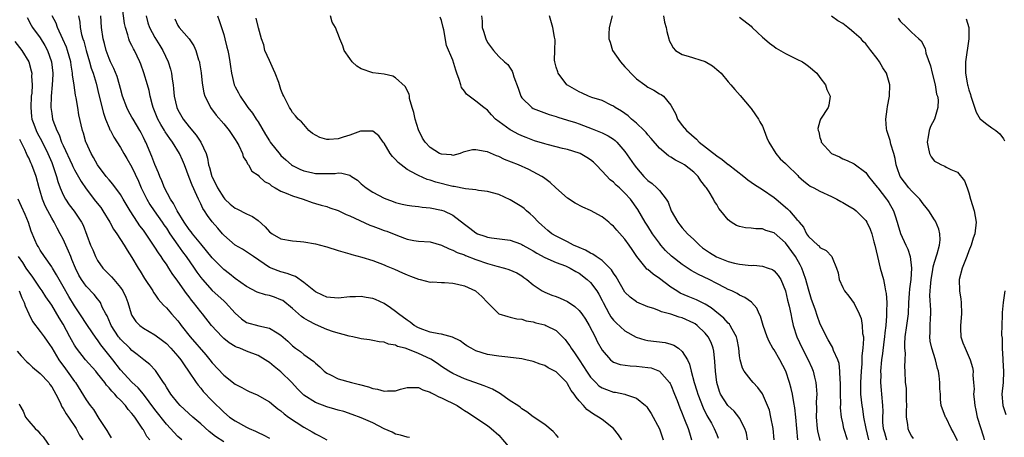
# Model space of a CAD drawing. Units: inches. Extents: x 2598000 to 2601000, y 1509000 to 1512000.
# Drawn here: x 2598429 to 2598601, y 1509415 to 1509488 of the extents above; entities that cross this region are included whole.
import ezdxf

# ---------------------------------------------------------------- set-up
doc = ezdxf.new("R2010")
doc.units = ezdxf.units.IN
doc.header["$MEASUREMENT"] = 0
doc.layers.add('LD25981509_2ft', color=61, linetype='Continuous')

msp = doc.modelspace()

# ---------------------------------------------------------------- linework, layer by layer
at = {"layer": 'LD25981509_2ft'}
for points, elevation in [([(2598534.48, 1509415), (2598533.89, 1509415.89), (2598533, 1509417.01), (2598531, 1509418.56), (2598530.39, 1509419), (2598529.48, 1509419.48), (2598528.34, 1509420.34), (2598527.78, 1509421), (2598527, 1509421.84), (2598526.46, 1509422.46), (2598526.16, 1509423), (2598525.64, 1509423.64), (2598525, 1509424.81), (2598524.83, 1509425), (2598523, 1509426.87), (2598522.78, 1509427), (2598521.58, 1509427.58), (2598521, 1509427.97), (2598520.21, 1509428.21), (2598519, 1509428.68), (2598517.68, 1509429), (2598517, 1509429.13), (2598514.56, 1509429.44), (2598513, 1509429.6), (2598511, 1509429.89), (2598509, 1509430.54), (2598508.15, 1509431), (2598507.44, 1509431.44), (2598507, 1509431.72), (2598506.27, 1509432.27), (2598504.94, 1509432.94), (2598503, 1509433.47), (2598502.51, 1509433.49), (2598501, 1509433.83), (2598499.75, 1509434.25), (2598499, 1509434.54), (2598498.2, 1509435), (2598497.53, 1509435.53), (2598497, 1509435.88), (2598495.49, 1509437), (2598495, 1509437.43), (2598494.08, 1509438.08), (2598493, 1509438.79), (2598491.49, 1509439.49), (2598491, 1509439.69), (2598489.88, 1509439.88), (2598489, 1509440.06), (2598487.98, 1509439.98), (2598487, 1509439.95), (2598485, 1509439.72), (2598483, 1509439.93), (2598482.25, 1509440.25), (2598481, 1509440.85), (2598479, 1509442.5), (2598477.51, 1509443.51), (2598477, 1509443.68), (2598476.07, 1509444.07), (2598475, 1509444.32), (2598474.5, 1509444.5), (2598473, 1509445.11), (2598470.21, 1509447), (2598469.51, 1509447.51), (2598469, 1509447.85), (2598468.29, 1509448.29), (2598467, 1509449), (2598465, 1509450.74), (2598464.77, 1509451), (2598463.97, 1509451.97), (2598463, 1509453.08), (2598462.18, 1509454.18), (2598461.64, 1509455), (2598461.38, 1509455.38), (2598461, 1509456.22), (2598460.61, 1509457), (2598460.34, 1509457.66), (2598459.48, 1509459.48), (2598459, 1509460.81), (2598458.14, 1509463), (2598457.82, 1509463.82), (2598457.29, 1509465), (2598456.08, 1509467), (2598455.61, 1509467.61), (2598454.79, 1509468.79), (2598454.68, 1509469), (2598454.03, 1509470.03), (2598453.51, 1509471), (2598452.69, 1509473), (2598452.57, 1509473.43), (2598452.19, 1509475), (2598452.01, 1509476.01), (2598451.73, 1509477), (2598451.1, 1509479.1), (2598450.57, 1509480.57), (2598450.4, 1509481), (2598449.44, 1509483), (2598449.27, 1509483.27), (2598449, 1509483.85), (2598448.6, 1509484.6), (2598448.45, 1509485), (2598448.28, 1509485.72), (2598447.86, 1509487), (2598447.7, 1509487.7), (2598447.26, 1509491.26)], 8212), ([(2598430.73, 1509488.73), (2598431.4, 1509487.4), (2598431.63, 1509487), (2598433, 1509485.17), (2598433.83, 1509483.83), (2598434.26, 1509483), (2598434.96, 1509481), (2598435.18, 1509479), (2598435.19, 1509478.81), (2598435.09, 1509477), (2598434.9, 1509475), (2598434.85, 1509473), (2598435, 1509471.95), (2598435.15, 1509471), (2598435.21, 1509470.79), (2598435.88, 1509469), (2598436.28, 1509468.28), (2598436.74, 1509467), (2598437, 1509466.41), (2598438.59, 1509463), (2598438.71, 1509462.71), (2598439, 1509462.14), (2598440.12, 1509460.12), (2598441, 1509458.8), (2598442.66, 1509456.66), (2598443.56, 1509455.56), (2598443.95, 1509455), (2598445.17, 1509453), (2598445.79, 1509451.79), (2598446.35, 1509451), (2598447, 1509449.97), (2598447.66, 1509449), (2598448.14, 1509448.14), (2598449, 1509446.85), (2598450.08, 1509445), (2598450.46, 1509444.46), (2598451.2, 1509443.2), (2598452.62, 1509441), (2598452.76, 1509440.76), (2598453, 1509440.44), (2598453.59, 1509439.59), (2598454.52, 1509438.52), (2598455, 1509438.07), (2598455.89, 1509437), (2598457, 1509435.76), (2598457.34, 1509435.33), (2598457.56, 1509435), (2598459.15, 1509433), (2598461.88, 1509429.88), (2598462.6, 1509429), (2598463, 1509428.45), (2598465, 1509426.28), (2598467, 1509424.73), (2598468.16, 1509424.16), (2598469, 1509423.66), (2598469.47, 1509423.47), (2598470.86, 1509422.86), (2598473, 1509421.65), (2598473.76, 1509421), (2598474.44, 1509420.44), (2598475, 1509420.08), (2598475.56, 1509419.56), (2598476.33, 1509419), (2598479, 1509417.24), (2598480.43, 1509416.43), (2598481, 1509416.04), (2598481.72, 1509415.72), (2598483, 1509414.99)], 8204), ([(2598497.44, 1509415.44), (2598497, 1509415.46), (2598495.85, 1509415.85), (2598495, 1509416.03), (2598494.38, 1509416.38), (2598493, 1509416.96), (2598491, 1509418), (2598489, 1509418.88), (2598487.44, 1509419.44), (2598485.94, 1509419.94), (2598485, 1509420.19), (2598484.38, 1509420.38), (2598483, 1509420.76), (2598481, 1509421.53), (2598479, 1509422.82), (2598478.9, 1509422.9), (2598477.9, 1509423.9), (2598476.88, 1509425), (2598475, 1509426.89), (2598473.81, 1509427.81), (2598473, 1509428.51), (2598472.68, 1509428.68), (2598472.23, 1509429), (2598471, 1509429.73), (2598469, 1509430.51), (2598467.84, 1509431), (2598467.22, 1509431.22), (2598467, 1509431.33), (2598465.95, 1509431.95), (2598465, 1509432.73), (2598464.71, 1509433), (2598462.86, 1509435), (2598461.29, 1509437), (2598461, 1509437.34), (2598459.76, 1509439), (2598459.4, 1509439.4), (2598459, 1509439.95), (2598458.53, 1509440.53), (2598457, 1509442.73), (2598456.04, 1509444.04), (2598455.46, 1509445), (2598455, 1509445.68), (2598454.43, 1509446.43), (2598454.1, 1509447), (2598453.63, 1509447.63), (2598453, 1509448.66), (2598452.32, 1509449.68), (2598451, 1509451.6), (2598450.39, 1509452.39), (2598449.99, 1509453), (2598448.67, 1509455), (2598447.48, 1509457), (2598447, 1509457.84), (2598445.66, 1509459.66), (2598445, 1509460.4), (2598444.52, 1509461), (2598443, 1509463), (2598442.3, 1509464.3), (2598441.88, 1509465), (2598441, 1509466.9), (2598440.96, 1509467), (2598440.53, 1509468.53), (2598440.35, 1509469), (2598439.76, 1509471.76), (2598439.58, 1509473), (2598439.3, 1509474.7), (2598439.18, 1509475.18), (2598438.9, 1509476.9), (2598438.9, 1509477), (2598438.65, 1509478.65), (2598438.64, 1509479), (2598438.39, 1509480.39), (2598438.32, 1509481), (2598437.75, 1509483), (2598437.56, 1509483.56), (2598436.97, 1509484.97), (2598436.03, 1509487), (2598435.77, 1509487.77), (2598435.11, 1509489)], 8206), ([(2598439.68, 1509489), (2598439.9, 1509487.9), (2598439.98, 1509487), (2598440.22, 1509485.78), (2598440.43, 1509485), (2598440.58, 1509484.58), (2598441.01, 1509483), (2598441.61, 1509481), (2598441.89, 1509479.89), (2598442.22, 1509479), (2598442.75, 1509477.25), (2598443.25, 1509475.25), (2598444.03, 1509472.03), (2598444.39, 1509471), (2598445, 1509469.48), (2598445.15, 1509469.15), (2598445.24, 1509469), (2598445.82, 1509467.82), (2598447, 1509466.03), (2598447.58, 1509465), (2598448.12, 1509464.12), (2598449, 1509462.62), (2598450.15, 1509460.15), (2598450.63, 1509459), (2598451.61, 1509457), (2598452.12, 1509456.12), (2598452.86, 1509455), (2598454.28, 1509453), (2598454.56, 1509452.56), (2598455, 1509451.95), (2598455.62, 1509451), (2598457, 1509449.02), (2598457.84, 1509447.84), (2598458.48, 1509447), (2598459.86, 1509445), (2598460.31, 1509444.31), (2598461, 1509443.36), (2598461.28, 1509443), (2598463, 1509441.11), (2598465, 1509439.28), (2598465.16, 1509439.16), (2598465.32, 1509439), (2598467, 1509437.12), (2598468.12, 1509436.12), (2598469, 1509435.5), (2598471.11, 1509434.89), (2598473, 1509434.53), (2598474.33, 1509433.67), (2598475, 1509433.28), (2598476.22, 1509432.22), (2598477, 1509431.42), (2598477.54, 1509431), (2598478.42, 1509430.42), (2598479, 1509429.91), (2598480.71, 1509428.71), (2598481, 1509428.38), (2598481.77, 1509427.77), (2598482.53, 1509427), (2598483, 1509426.65), (2598483.65, 1509426.35), (2598485, 1509425.66), (2598487.32, 1509425), (2598488.69, 1509424.69), (2598490.26, 1509424.26), (2598491, 1509424), (2598491.84, 1509423.84), (2598493, 1509423.52), (2598493.57, 1509423.57), (2598495, 1509423.58), (2598495.84, 1509423.84), (2598497, 1509424.13), (2598498.13, 1509424.13), (2598499, 1509424.17), (2598499.76, 1509423.76), (2598501, 1509423.35), (2598501.21, 1509423.21), (2598501.66, 1509423), (2598502.51, 1509422.51), (2598503, 1509422.34), (2598505.73, 1509421), (2598506.51, 1509420.51), (2598507, 1509420.16), (2598507.72, 1509419.72), (2598509, 1509418.83), (2598511, 1509417.53), (2598511.67, 1509417), (2598513, 1509415.82), (2598515, 1509413.48)], 8208), ([(2598523.42, 1509415.42), (2598523, 1509415.91), (2598522.45, 1509416.45), (2598521, 1509417.67), (2598519, 1509419.02), (2598517.9, 1509419.9), (2598517, 1509420.42), (2598516.71, 1509420.71), (2598516.3, 1509421), (2598515, 1509421.85), (2598513.14, 1509423.14), (2598513, 1509423.2), (2598511.88, 1509423.88), (2598511, 1509424.22), (2598510.46, 1509424.46), (2598507, 1509425.67), (2598505.74, 1509426.26), (2598505, 1509426.58), (2598504.29, 1509427), (2598503, 1509427.84), (2598502.32, 1509428.32), (2598501.11, 1509429.11), (2598499, 1509430.1), (2598497.13, 1509430.87), (2598496.68, 1509431), (2598495.33, 1509431.33), (2598495, 1509431.55), (2598493.73, 1509431.73), (2598493, 1509432.07), (2598492.12, 1509432.12), (2598491, 1509432.36), (2598490.45, 1509432.45), (2598489, 1509432.63), (2598488.73, 1509432.73), (2598487.52, 1509433), (2598486.89, 1509433.11), (2598484.13, 1509433.87), (2598483, 1509434.26), (2598481, 1509435.12), (2598479.78, 1509435.78), (2598479, 1509436.24), (2598478.55, 1509436.55), (2598477, 1509437.93), (2598475.31, 1509439.31), (2598475, 1509439.48), (2598473.89, 1509439.89), (2598473, 1509440.2), (2598472.3, 1509440.3), (2598470.82, 1509440.82), (2598469, 1509441.79), (2598467, 1509443.15), (2598465.99, 1509443.99), (2598465, 1509444.75), (2598463, 1509446.81), (2598462.02, 1509448.02), (2598461, 1509449.23), (2598459.57, 1509451), (2598459.33, 1509451.33), (2598459, 1509451.73), (2598458.13, 1509453), (2598456.88, 1509455), (2598456.26, 1509456.26), (2598455.73, 1509457), (2598454.7, 1509459), (2598454.24, 1509460.24), (2598453.87, 1509461), (2598453.63, 1509461.63), (2598453, 1509463.06), (2598452.48, 1509464.48), (2598451.4, 1509467), (2598451.25, 1509467.25), (2598451, 1509467.81), (2598450.6, 1509468.6), (2598450.39, 1509469), (2598449.19, 1509471), (2598449, 1509471.36), (2598448.4, 1509472.4), (2598448.09, 1509473), (2598447.38, 1509475), (2598447, 1509476.36), (2598446.85, 1509477), (2598446.41, 1509478.41), (2598445.85, 1509479.85), (2598445.26, 1509481), (2598445, 1509481.58), (2598444.48, 1509483), (2598444.19, 1509484.19), (2598443.97, 1509485), (2598443.67, 1509487), (2598443.55, 1509489)], 8210), ([(2598451.46, 1509489), (2598451.8, 1509487.8), (2598452.07, 1509487), (2598453, 1509485.26), (2598453.85, 1509483.85), (2598454.41, 1509483), (2598455.34, 1509481), (2598455.74, 1509479.74), (2598455.9, 1509479), (2598456.02, 1509477.98), (2598456.19, 1509477), (2598456.27, 1509476.27), (2598456.38, 1509475), (2598456.81, 1509473), (2598457, 1509472.61), (2598457.92, 1509471), (2598459, 1509469.65), (2598460.2, 1509468.2), (2598461.04, 1509467), (2598461.95, 1509465), (2598462.19, 1509464.19), (2598462.38, 1509463), (2598462.54, 1509462.54), (2598462.93, 1509461), (2598463, 1509460.85), (2598463.64, 1509459.64), (2598463.9, 1509459), (2598465, 1509457.25), (2598465.22, 1509457), (2598466.14, 1509456.14), (2598467, 1509455.46), (2598467.32, 1509455.32), (2598469, 1509454.45), (2598470.02, 1509454.02), (2598471, 1509453.29), (2598472.22, 1509452.22), (2598473, 1509451.34), (2598473.46, 1509451), (2598475, 1509450.09), (2598477, 1509449.73), (2598478.38, 1509449.62), (2598479, 1509449.58), (2598481, 1509449.23), (2598482.76, 1509448.76), (2598483, 1509448.68), (2598485, 1509448.08), (2598485.81, 1509447.81), (2598487, 1509447.5), (2598487.37, 1509447.37), (2598489.12, 1509446.88), (2598491, 1509446.29), (2598493, 1509445.56), (2598493.37, 1509445.37), (2598494.8, 1509444.8), (2598496.18, 1509444.18), (2598497, 1509443.79), (2598497.6, 1509443.6), (2598499, 1509443.06), (2598499.29, 1509443), (2598501, 1509442.56), (2598501.42, 1509442.58), (2598503, 1509442.48), (2598503.5, 1509442.5), (2598505, 1509442.36), (2598505.81, 1509442.19), (2598507, 1509441.87), (2598508.92, 1509441), (2598509, 1509440.95), (2598510.01, 1509440.01), (2598511, 1509438.96), (2598513, 1509437.03), (2598514.55, 1509436.55), (2598515, 1509436.45), (2598516.14, 1509436.14), (2598517, 1509436.08), (2598517.78, 1509435.78), (2598519, 1509435.61), (2598519.45, 1509435.45), (2598521, 1509435.08), (2598521.19, 1509435), (2598523, 1509434.08), (2598524.1, 1509433), (2598524.54, 1509432.54), (2598525, 1509431.97), (2598525.4, 1509431.4), (2598525.61, 1509431), (2598526.21, 1509430.21), (2598526.98, 1509429), (2598527.79, 1509427.79), (2598528.28, 1509427), (2598529, 1509425.98), (2598529.92, 1509425), (2598530.46, 1509424.46), (2598531, 1509424.12), (2598531.78, 1509423.78), (2598533, 1509423.35), (2598533.32, 1509423.32), (2598534.97, 1509422.97), (2598535.08, 1509422.92), (2598537, 1509422.31), (2598538.59, 1509421), (2598538.79, 1509420.79), (2598539, 1509420.51), (2598539.59, 1509419.59), (2598541, 1509416.94), (2598541.65, 1509415)], 8214), ([(2598456.48, 1509488.48), (2598457, 1509487.36), (2598457.24, 1509487), (2598458.99, 1509484.99), (2598459.81, 1509483.81), (2598460.14, 1509483), (2598460.63, 1509481.37), (2598460.77, 1509481), (2598460.81, 1509480.81), (2598461.08, 1509479.08), (2598461.26, 1509477.26), (2598461.56, 1509475.56), (2598461.74, 1509475), (2598462.47, 1509473.53), (2598462.71, 1509473), (2598463.67, 1509471.67), (2598465, 1509470.18), (2598465.96, 1509469), (2598467, 1509467.43), (2598467.27, 1509467), (2598467.62, 1509466.38), (2598468.29, 1509465), (2598468.43, 1509464.43), (2598469, 1509463.57), (2598469.18, 1509463.18), (2598469.35, 1509463), (2598469.93, 1509461.93), (2598471, 1509461.22), (2598471.2, 1509461), (2598472.11, 1509460.11), (2598473, 1509459.68), (2598473.35, 1509459.35), (2598474.01, 1509459), (2598475, 1509458.42), (2598475.93, 1509458.07), (2598477, 1509457.58), (2598478.88, 1509457), (2598480.43, 1509456.43), (2598481, 1509456.28), (2598481.99, 1509455.99), (2598483, 1509455.72), (2598483.54, 1509455.54), (2598485, 1509455.02), (2598486.34, 1509454.34), (2598487, 1509454.09), (2598490.51, 1509452.51), (2598491, 1509452.34), (2598491.96, 1509451.96), (2598493, 1509451.58), (2598493.44, 1509451.44), (2598495.33, 1509450.67), (2598497, 1509450.07), (2598498.17, 1509449.83), (2598499, 1509449.71), (2598501, 1509449.57), (2598503, 1509449.02), (2598504.33, 1509448.33), (2598505, 1509448.12), (2598505.72, 1509447.72), (2598507, 1509447.28), (2598507.19, 1509447.19), (2598509, 1509446.51), (2598511, 1509445.81), (2598512.66, 1509445.34), (2598513.99, 1509445), (2598514.76, 1509444.76), (2598516.14, 1509444.14), (2598517, 1509443.63), (2598517.37, 1509443.37), (2598517.89, 1509443), (2598519, 1509442.08), (2598520.58, 1509441), (2598521, 1509440.77), (2598522.27, 1509440.27), (2598523, 1509440.02), (2598523.72, 1509439.72), (2598525, 1509439.14), (2598526.28, 1509438.28), (2598527, 1509437.62), (2598527.5, 1509437), (2598528.1, 1509436.1), (2598528.76, 1509435), (2598529.78, 1509433), (2598530.17, 1509432.17), (2598531, 1509430.65), (2598532.46, 1509429), (2598532.76, 1509428.76), (2598533, 1509428.58), (2598534.16, 1509428.16), (2598535.91, 1509427.91), (2598537, 1509427.9), (2598539, 1509427.67), (2598539.56, 1509427.56), (2598541, 1509427.03), (2598542.78, 1509425), (2598542.87, 1509424.87), (2598543, 1509424.61), (2598543.66, 1509423), (2598544.1, 1509421.9), (2598544.59, 1509420.59), (2598545, 1509419.63), (2598545.16, 1509419.16), (2598545.41, 1509418.59), (2598546.02, 1509417), (2598546.23, 1509416.23), (2598546.62, 1509415)], 8216), ([(2598463.93, 1509489), (2598464.22, 1509488.22), (2598464.63, 1509487), (2598465, 1509485.78), (2598465.22, 1509485), (2598465.57, 1509483.57), (2598465.73, 1509483), (2598465.91, 1509482.09), (2598466.08, 1509481), (2598466.17, 1509480.17), (2598466.36, 1509479), (2598466.84, 1509477), (2598467, 1509476.64), (2598467.59, 1509475.59), (2598467.86, 1509475), (2598469, 1509473.36), (2598469.24, 1509473), (2598470.02, 1509472.02), (2598470.66, 1509471), (2598471, 1509470.5), (2598472.29, 1509468.29), (2598473, 1509467.18), (2598473.13, 1509467), (2598474.83, 1509464.83), (2598475, 1509464.65), (2598475.87, 1509463.87), (2598476.86, 1509463), (2598477, 1509462.9), (2598478.28, 1509462.28), (2598479, 1509461.98), (2598480.33, 1509461.67), (2598481, 1509461.53), (2598482.52, 1509461.48), (2598484.47, 1509461.53), (2598485, 1509461.6), (2598485.59, 1509461.59), (2598487, 1509461.19), (2598487.32, 1509461), (2598488.34, 1509460.34), (2598489, 1509459.71), (2598489.83, 1509459), (2598491, 1509458.26), (2598493, 1509457.21), (2598493.46, 1509457), (2598494.59, 1509456.59), (2598495, 1509456.46), (2598496.15, 1509456.15), (2598497, 1509455.99), (2598497.84, 1509455.84), (2598499, 1509455.72), (2598499.63, 1509455.63), (2598501, 1509455.5), (2598503, 1509455.13), (2598503.38, 1509455), (2598505, 1509454.26), (2598507, 1509452.64), (2598507.95, 1509451.95), (2598509, 1509451.13), (2598509.28, 1509451), (2598510.58, 1509450.58), (2598511, 1509450.41), (2598511.74, 1509450.26), (2598514.04, 1509449.96), (2598515, 1509449.86), (2598516.78, 1509449.22), (2598517, 1509449.14), (2598517.21, 1509449), (2598518.34, 1509448.34), (2598519, 1509448), (2598519.62, 1509447.62), (2598521, 1509446.87), (2598523, 1509445.98), (2598524.64, 1509445.36), (2598525, 1509445.21), (2598525.45, 1509445), (2598526.41, 1509444.41), (2598527, 1509444.09), (2598528.42, 1509443), (2598529, 1509442.46), (2598530.07, 1509441), (2598530.44, 1509440.44), (2598531, 1509439.35), (2598531.17, 1509439), (2598532.23, 1509437), (2598532.51, 1509436.51), (2598533, 1509435.9), (2598533.44, 1509435.44), (2598535, 1509434.04), (2598536.95, 1509432.95), (2598538.47, 1509432.47), (2598539, 1509432.38), (2598542.01, 1509432.01), (2598543, 1509431.74), (2598543.55, 1509431.55), (2598544.36, 1509431), (2598545, 1509430.46), (2598545.9, 1509429), (2598546.25, 1509428.25), (2598546.52, 1509427), (2598547.05, 1509425), (2598547.56, 1509423.56), (2598547.7, 1509423), (2598548.61, 1509420.61), (2598549.28, 1509419.28), (2598550.08, 1509417.92), (2598550.58, 1509417), (2598551, 1509415.93), (2598551.28, 1509415.28)], 8218), ([(2598556.39, 1509415), (2598556.17, 1509416.17), (2598555.93, 1509417), (2598555, 1509418.8), (2598554.88, 1509419), (2598554.02, 1509420.02), (2598552.96, 1509421), (2598551.69, 1509423), (2598551.48, 1509423.48), (2598551.03, 1509425), (2598550.78, 1509427), (2598550.69, 1509428.69), (2598550.49, 1509430.49), (2598550.37, 1509431), (2598550.01, 1509432.01), (2598549.5, 1509433), (2598549, 1509433.63), (2598547.59, 1509435), (2598547.24, 1509435.24), (2598547, 1509435.39), (2598545, 1509436.3), (2598544.44, 1509436.44), (2598543, 1509436.96), (2598541.35, 1509437.35), (2598541, 1509437.55), (2598540.05, 1509437.95), (2598539, 1509438.25), (2598537.05, 1509439.05), (2598537, 1509439.09), (2598535.91, 1509439.91), (2598535, 1509440.79), (2598533.47, 1509443.47), (2598533, 1509444.12), (2598532.67, 1509444.67), (2598532.36, 1509445), (2598531, 1509446.3), (2598529.96, 1509447), (2598529.42, 1509447.42), (2598529, 1509447.57), (2598528.12, 1509448.12), (2598527, 1509448.57), (2598526.04, 1509449), (2598525, 1509449.56), (2598523, 1509450.56), (2598522.25, 1509451), (2598521.57, 1509451.57), (2598521, 1509452.01), (2598520.49, 1509452.49), (2598519.92, 1509453), (2598519, 1509453.97), (2598518.48, 1509454.48), (2598517.85, 1509455), (2598517.4, 1509455.4), (2598517, 1509455.67), (2598515, 1509456.92), (2598513, 1509457.83), (2598511, 1509458.38), (2598509.47, 1509458.53), (2598509, 1509458.63), (2598507.18, 1509458.82), (2598505.23, 1509459.23), (2598505, 1509459.25), (2598501.99, 1509459.99), (2598501, 1509460.36), (2598500.48, 1509460.48), (2598499, 1509461.14), (2598498.65, 1509461.35), (2598497, 1509462.21), (2598495.96, 1509463), (2598495.44, 1509463.44), (2598495, 1509463.95), (2598494.46, 1509464.46), (2598494.07, 1509465), (2598493, 1509466.77), (2598492.8, 1509467), (2598492.07, 1509468.07), (2598491, 1509468.89), (2598490.91, 1509468.91), (2598489, 1509468.9), (2598488.87, 1509468.87), (2598487, 1509468.18), (2598485.83, 1509467.83), (2598485, 1509467.56), (2598483.43, 1509467.43), (2598483, 1509467.44), (2598481.76, 1509467.76), (2598480.5, 1509468.5), (2598479.86, 1509469), (2598479, 1509470.05), (2598478.55, 1509470.55), (2598477.97, 1509471), (2598477.55, 1509471.55), (2598477, 1509472.13), (2598476.7, 1509472.7), (2598476.49, 1509473), (2598475.5, 1509475), (2598475.31, 1509475.31), (2598475, 1509476.16), (2598474.76, 1509477), (2598474.63, 1509477.37), (2598474.01, 1509479), (2598473.67, 1509479.67), (2598473, 1509481.2), (2598472.19, 1509483), (2598471.99, 1509483.99), (2598471.58, 1509485), (2598471.05, 1509486.95), (2598471.04, 1509487.04), (2598471, 1509487.14), (2598470.64, 1509488.64)], 8220), ([(2598561.03, 1509415.03), (2598560.83, 1509417), (2598560.47, 1509419), (2598560.18, 1509420.18), (2598559.88, 1509421), (2598559, 1509423.02), (2598558.18, 1509424.18), (2598557.34, 1509425), (2598557, 1509425.41), (2598555.81, 1509427), (2598555.51, 1509427.51), (2598555.1, 1509429), (2598555, 1509429.65), (2598554.86, 1509431), (2598554.55, 1509432.55), (2598554.43, 1509433), (2598553.69, 1509434.31), (2598553.36, 1509435), (2598553.21, 1509435.21), (2598553, 1509435.38), (2598552.24, 1509436.24), (2598550.04, 1509438.04), (2598549, 1509438.67), (2598547.46, 1509439.46), (2598546.04, 1509440.04), (2598544.64, 1509440.64), (2598544.03, 1509441), (2598543, 1509441.67), (2598541, 1509443.17), (2598539.92, 1509443.92), (2598539, 1509444.72), (2598538.83, 1509444.83), (2598538.68, 1509445), (2598537.04, 1509447.04), (2598536.24, 1509448.24), (2598535.75, 1509449), (2598535, 1509450.05), (2598533.59, 1509451.59), (2598533, 1509452.32), (2598532.61, 1509452.61), (2598532.18, 1509453), (2598531, 1509453.94), (2598529, 1509455.05), (2598527.64, 1509455.64), (2598526.34, 1509456.34), (2598525, 1509457.22), (2598522.93, 1509459), (2598521.95, 1509459.95), (2598520.8, 1509460.8), (2598520.47, 1509461), (2598518.21, 1509462.21), (2598516.44, 1509463), (2598513.97, 1509463.97), (2598513, 1509464.45), (2598512.57, 1509464.57), (2598511, 1509465.26), (2598510.63, 1509465.37), (2598509, 1509465.64), (2598508.38, 1509465.62), (2598506.79, 1509465.21), (2598506.23, 1509465), (2598505, 1509464.66), (2598504.74, 1509464.74), (2598503, 1509464.85), (2598502.66, 1509465), (2598501, 1509466.07), (2598500.14, 1509467), (2598499.67, 1509467.67), (2598499, 1509469.12), (2598498.39, 1509471), (2598498.15, 1509472.15), (2598497.87, 1509473), (2598497.43, 1509474.57), (2598497.4, 1509475), (2598497.35, 1509475.35), (2598496.68, 1509476.68), (2598495, 1509478.21), (2598494.48, 1509478.48), (2598493, 1509478.83), (2598491, 1509479.06), (2598489, 1509479.77), (2598488.25, 1509480.25), (2598487.44, 1509481), (2598487, 1509481.58), (2598486, 1509483), (2598485.76, 1509483.76), (2598485.25, 1509485), (2598485.19, 1509485.19), (2598484.5, 1509487), (2598483.92, 1509487.91), (2598483.64, 1509489)], 8222), ([(2598565.15, 1509415), (2598564.79, 1509419), (2598564.62, 1509420.62), (2598564.44, 1509421.56), (2598564.21, 1509423), (2598563.99, 1509423.99), (2598563.72, 1509425), (2598563.06, 1509427), (2598562.01, 1509429), (2598561, 1509430.7), (2598560.81, 1509431), (2598560.16, 1509432.16), (2598559.79, 1509433), (2598559.12, 1509435), (2598558.63, 1509436.63), (2598558.43, 1509437), (2598557.98, 1509437.98), (2598557.04, 1509439.04), (2598555.88, 1509439.88), (2598555, 1509440.26), (2598554.56, 1509440.56), (2598553.63, 1509441), (2598553, 1509441.27), (2598552.45, 1509441.55), (2598551, 1509442.33), (2598549.68, 1509443), (2598547.85, 1509443.85), (2598546.57, 1509444.57), (2598545, 1509445.61), (2598543.09, 1509447.09), (2598542.07, 1509448.07), (2598541.26, 1509449), (2598541, 1509449.32), (2598539.82, 1509451), (2598539, 1509452.29), (2598538.55, 1509453), (2598537.24, 1509455.24), (2598535.96, 1509457), (2598535, 1509458.08), (2598534.02, 1509459), (2598533.48, 1509459.48), (2598533, 1509459.97), (2598532.4, 1509460.4), (2598531, 1509461.93), (2598529.98, 1509463), (2598529.48, 1509463.48), (2598529, 1509463.89), (2598528.32, 1509464.32), (2598527.18, 1509465), (2598527, 1509465.08), (2598525, 1509465.69), (2598524.11, 1509465.89), (2598523, 1509466.18), (2598521.44, 1509466.56), (2598521, 1509466.67), (2598519.22, 1509467.22), (2598517.76, 1509467.76), (2598517, 1509468.09), (2598516.37, 1509468.37), (2598515.18, 1509469), (2598515, 1509469.1), (2598512.42, 1509471), (2598511.72, 1509471.72), (2598511, 1509472.54), (2598510.37, 1509473), (2598509, 1509474.13), (2598507.36, 1509475.36), (2598507, 1509475.89), (2598506.49, 1509476.49), (2598506.35, 1509477), (2598506.07, 1509477.93), (2598505.65, 1509479), (2598505.52, 1509479.52), (2598505, 1509481.28), (2598503.87, 1509483.87), (2598503.4, 1509486.6), (2598503.29, 1509487), (2598503, 1509488.19), (2598502.77, 1509488.77)], 8224), ([(2598510, 1509489), (2598510.08, 1509488.08), (2598510.08, 1509487), (2598510.33, 1509486.33), (2598510.72, 1509485), (2598511, 1509484.38), (2598512.07, 1509483), (2598513, 1509481.92), (2598514, 1509481), (2598514.55, 1509480.55), (2598515, 1509479.9), (2598515.34, 1509479.34), (2598515.45, 1509479), (2598515.6, 1509478.4), (2598516.38, 1509476.38), (2598516.82, 1509475), (2598517, 1509474.71), (2598518.73, 1509473), (2598519, 1509472.84), (2598521.8, 1509471.8), (2598523, 1509471.44), (2598523.31, 1509471.31), (2598525, 1509470.84), (2598526.38, 1509470.38), (2598527, 1509470.2), (2598529.3, 1509469.3), (2598530.73, 1509468.73), (2598531, 1509468.59), (2598532.08, 1509468.08), (2598533, 1509467.49), (2598533.28, 1509467.28), (2598533.6, 1509467), (2598535, 1509465.35), (2598536.6, 1509463), (2598537, 1509462.51), (2598538.31, 1509461), (2598539, 1509460.29), (2598539.74, 1509459.74), (2598540.58, 1509459), (2598541, 1509458.55), (2598542.21, 1509457), (2598542.51, 1509456.51), (2598543.08, 1509455), (2598544.22, 1509453), (2598544.56, 1509452.56), (2598545, 1509452.03), (2598545.93, 1509451), (2598547, 1509449.99), (2598548.02, 1509449), (2598548.55, 1509448.55), (2598549.72, 1509447.72), (2598550.95, 1509446.95), (2598553, 1509446.16), (2598554.12, 1509445.88), (2598555, 1509445.69), (2598556.51, 1509445.49), (2598557, 1509445.47), (2598557.49, 1509445.49), (2598559, 1509445.32), (2598559.99, 1509445), (2598560.74, 1509444.74), (2598561, 1509444.54), (2598561.72, 1509443.72), (2598562.16, 1509443), (2598563, 1509441), (2598563.37, 1509439.37), (2598563.63, 1509438.37), (2598563.91, 1509437), (2598564.09, 1509436.09), (2598564.35, 1509435), (2598564.97, 1509433), (2598565.91, 1509431), (2598566.97, 1509429), (2598567.58, 1509427.58), (2598567.81, 1509427), (2598568.04, 1509425.96), (2598568.28, 1509425), (2598568.37, 1509424.37), (2598568.44, 1509423), (2598568.37, 1509421.63), (2598568.42, 1509420.42), (2598568.35, 1509419), (2598568.51, 1509417), (2598568.57, 1509416.57), (2598569, 1509414.9)], 8226), ([(2598573.84, 1509415), (2598573.19, 1509417), (2598573, 1509417.96), (2598572.77, 1509419), (2598572.6, 1509420.6), (2598572.65, 1509421.35), (2598572.6, 1509423), (2598572.61, 1509425), (2598572.55, 1509425.45), (2598572.5, 1509427), (2598572.34, 1509428.34), (2598572.12, 1509429), (2598571.39, 1509430.61), (2598571.27, 1509431), (2598571.19, 1509431.19), (2598571, 1509431.46), (2598570.47, 1509432.47), (2598570.16, 1509433), (2598569, 1509435.38), (2598568.56, 1509436.56), (2598568.15, 1509437.85), (2598567.54, 1509439.54), (2598567, 1509441.33), (2598566.55, 1509443), (2598566.16, 1509444.16), (2598565.85, 1509445), (2598565.58, 1509445.58), (2598564.72, 1509447), (2598563, 1509449.38), (2598561, 1509451.15), (2598559.58, 1509451.58), (2598559, 1509451.86), (2598557.82, 1509451.82), (2598557, 1509451.99), (2598556, 1509452), (2598555, 1509452.25), (2598554.45, 1509452.45), (2598553.53, 1509453), (2598553, 1509453.4), (2598551.72, 1509455), (2598551.38, 1509455.38), (2598551, 1509456.08), (2598550.64, 1509456.64), (2598550.45, 1509457), (2598549.68, 1509458.32), (2598549.22, 1509459), (2598549.11, 1509459.11), (2598548.23, 1509460.23), (2598547.77, 1509461), (2598547, 1509461.72), (2598545.4, 1509463), (2598545, 1509463.27), (2598543.84, 1509463.84), (2598543, 1509464.38), (2598542.6, 1509464.6), (2598541, 1509465.93), (2598539.59, 1509467.59), (2598539, 1509468.26), (2598538.67, 1509468.67), (2598538.37, 1509469), (2598537, 1509470.3), (2598536.15, 1509471), (2598535.56, 1509471.56), (2598534.38, 1509472.38), (2598533.31, 1509473), (2598533, 1509473.24), (2598532.58, 1509473.43), (2598531, 1509474.22), (2598529.22, 1509474.78), (2598528.62, 1509475), (2598527.54, 1509475.54), (2598527, 1509475.73), (2598526.22, 1509476.22), (2598525, 1509476.91), (2598524.88, 1509477), (2598523.32, 1509479), (2598523.26, 1509479.26), (2598523, 1509480.07), (2598522.77, 1509481), (2598522.73, 1509481.27), (2598522.76, 1509483), (2598522.81, 1509484.81), (2598522.72, 1509485.28), (2598522.44, 1509487), (2598521.83, 1509489)], 8228), ([(2598532.77, 1509489), (2598532.26, 1509487), (2598532.16, 1509485.84), (2598532.16, 1509485), (2598532.41, 1509484.41), (2598532.85, 1509483), (2598534.24, 1509481), (2598535, 1509480.13), (2598535.56, 1509479.56), (2598536.02, 1509479), (2598537, 1509478.04), (2598538.45, 1509477), (2598539, 1509476.58), (2598540.04, 1509476.04), (2598541, 1509475.43), (2598541.3, 1509475.3), (2598541.7, 1509475), (2598543, 1509473.44), (2598543.87, 1509471.87), (2598544.15, 1509471), (2598545, 1509469.91), (2598545.72, 1509469), (2598547.49, 1509467.49), (2598547.96, 1509467), (2598551, 1509464.56), (2598551.95, 1509463.95), (2598553, 1509463.09), (2598553.06, 1509463.06), (2598555.71, 1509461), (2598556.41, 1509460.41), (2598557.58, 1509459.58), (2598559, 1509458.7), (2598561, 1509457.33), (2598561.37, 1509457), (2598563.34, 1509455.34), (2598563.67, 1509455), (2598565, 1509453.45), (2598565.24, 1509453.24), (2598565.4, 1509453), (2598566.12, 1509452.12), (2598566.68, 1509451), (2598567, 1509450.52), (2598568.65, 1509449), (2598568.85, 1509448.85), (2598569, 1509448.6), (2598570.09, 1509448.09), (2598571.09, 1509447), (2598571.14, 1509446.86), (2598571.92, 1509445), (2598572.18, 1509444.18), (2598572.37, 1509443), (2598573, 1509441.59), (2598573.29, 1509441), (2598574.07, 1509440.07), (2598575, 1509438.8), (2598575.82, 1509437), (2598576.18, 1509436.18), (2598576.39, 1509435), (2598576.45, 1509433.55), (2598576.58, 1509433), (2598576.62, 1509432.62), (2598576.49, 1509431), (2598576.33, 1509429.67), (2598576.33, 1509429), (2598576.31, 1509428.31), (2598576.2, 1509427), (2598576.08, 1509425), (2598576.08, 1509423), (2598576.3, 1509421), (2598576.41, 1509420.41), (2598576.62, 1509419), (2598577, 1509417), (2598577.5, 1509415)], 8230), ([(2598541.69, 1509489), (2598541.91, 1509487.91), (2598542.16, 1509487), (2598542.29, 1509486.29), (2598542.63, 1509485), (2598542.73, 1509484.73), (2598543, 1509484.19), (2598543.43, 1509483.43), (2598543.82, 1509483), (2598545, 1509482.27), (2598546.02, 1509481.98), (2598549, 1509481.04), (2598550.29, 1509480.29), (2598551.37, 1509479.37), (2598551.75, 1509479), (2598553, 1509477.49), (2598553.49, 1509477), (2598554.15, 1509476.15), (2598555.09, 1509475.09), (2598556.93, 1509472.93), (2598557, 1509472.87), (2598557.77, 1509471.77), (2598558.27, 1509471), (2598558.53, 1509470.53), (2598559, 1509469.74), (2598559.3, 1509469), (2598559.74, 1509467.74), (2598560.09, 1509467), (2598561.29, 1509465), (2598562.09, 1509464.09), (2598563, 1509463.24), (2598563.22, 1509463), (2598565.13, 1509461.13), (2598565.28, 1509461), (2598566.17, 1509460.17), (2598567, 1509459.54), (2598567.32, 1509459.32), (2598567.96, 1509459), (2598569, 1509458.43), (2598571, 1509457.49), (2598571.98, 1509457), (2598572.63, 1509456.63), (2598573, 1509456.46), (2598573.9, 1509455.9), (2598575, 1509455.27), (2598575.34, 1509455), (2598577, 1509453.32), (2598577.2, 1509453), (2598577.78, 1509451.78), (2598578.03, 1509451), (2598578.4, 1509449.6), (2598578.58, 1509449), (2598579.03, 1509447.03), (2598579.54, 1509445), (2598580.08, 1509443), (2598580.3, 1509441.7), (2598580.47, 1509441), (2598580.55, 1509440.55), (2598580.65, 1509439), (2598580.62, 1509437.38), (2598580.64, 1509437), (2598580.64, 1509436.64), (2598580.48, 1509435), (2598580.31, 1509433.69), (2598580.25, 1509433), (2598580.14, 1509432.14), (2598579.92, 1509430.08), (2598579.76, 1509429), (2598579.59, 1509427), (2598579.61, 1509426.39), (2598579.58, 1509425), (2598579.66, 1509423.66), (2598579.74, 1509423), (2598579.89, 1509421), (2598579.95, 1509419.95), (2598579.9, 1509419), (2598579.93, 1509418.07), (2598580.05, 1509417), (2598580.28, 1509416.28), (2598580.62, 1509415)], 8232), ([(2598555, 1509488.79), (2598557, 1509487.2), (2598557.18, 1509487), (2598558.14, 1509486.14), (2598559, 1509485.32), (2598559.31, 1509485), (2598560.23, 1509484.23), (2598561, 1509483.7), (2598561.39, 1509483.39), (2598563, 1509482.46), (2598565, 1509481.45), (2598565.95, 1509481), (2598566.57, 1509480.57), (2598567, 1509480.25), (2598568.46, 1509479), (2598569, 1509478.29), (2598569.96, 1509477), (2598570.18, 1509476.18), (2598570.78, 1509475), (2598570.57, 1509473.43), (2598570.43, 1509473), (2598569.12, 1509471), (2598569, 1509470.65), (2598568.66, 1509469.34), (2598568.68, 1509469), (2598568.79, 1509468.79), (2598569, 1509467.77), (2598569.22, 1509467.22), (2598569.24, 1509467), (2598571.01, 1509465), (2598572.4, 1509464.4), (2598573, 1509464.09), (2598573.77, 1509463.77), (2598575, 1509463.17), (2598577, 1509461.7), (2598577.49, 1509461), (2598579, 1509459.12), (2598579.08, 1509459), (2598580.64, 1509457), (2598580.79, 1509456.79), (2598581, 1509456.44), (2598581.84, 1509455), (2598582.14, 1509454.14), (2598582.5, 1509453), (2598582.6, 1509452.6), (2598583.05, 1509451.05), (2598583.98, 1509449), (2598584.31, 1509448.31), (2598584.73, 1509447), (2598584.98, 1509444.98), (2598584.84, 1509443), (2598584.6, 1509441.4), (2598584.57, 1509440.57), (2598584.45, 1509439), (2598584.37, 1509437), (2598584.12, 1509435), (2598583.82, 1509433), (2598583.75, 1509431.75), (2598583.77, 1509431), (2598583.85, 1509430.15), (2598583.83, 1509429), (2598583.78, 1509427.78), (2598583.82, 1509427), (2598583.88, 1509425), (2598584.02, 1509424.02), (2598584.06, 1509423), (2598584.07, 1509421.93), (2598584.12, 1509421), (2598584.06, 1509420.06), (2598584.07, 1509419), (2598584.3, 1509417.7), (2598584.34, 1509417), (2598584.54, 1509416.54), (2598585, 1509415.65), (2598585.25, 1509415.25)], 8234), ([(2598593, 1509414.84), (2598592.31, 1509416.31), (2598591.9, 1509417), (2598591, 1509418.86), (2598590.91, 1509419), (2598590.18, 1509421), (2598590.04, 1509422.04), (2598590.01, 1509423), (2598589.9, 1509423.9), (2598589.94, 1509425), (2598589.82, 1509426.18), (2598589.66, 1509427), (2598589.49, 1509427.49), (2598589.14, 1509429), (2598588.52, 1509431), (2598588.26, 1509432.26), (2598588.18, 1509433), (2598588.26, 1509433.74), (2598588.25, 1509435), (2598588.28, 1509436.28), (2598588.34, 1509437), (2598588.33, 1509437.67), (2598588.19, 1509440.19), (2598588.21, 1509441), (2598588.3, 1509441.7), (2598588.38, 1509443), (2598588.69, 1509444.69), (2598588.77, 1509445.23), (2598589, 1509446.01), (2598589.47, 1509447.47), (2598589.85, 1509449), (2598589.95, 1509449.95), (2598589.92, 1509451), (2598589.77, 1509451.77), (2598589.17, 1509453.17), (2598589, 1509453.4), (2598587.98, 1509455), (2598587.56, 1509455.56), (2598587, 1509456.22), (2598586.45, 1509457), (2598585, 1509458.46), (2598584.53, 1509459), (2598583, 1509460.97), (2598582.5, 1509462.5), (2598582.32, 1509463), (2598582.14, 1509464.14), (2598581.89, 1509465), (2598581.38, 1509466.62), (2598581.25, 1509467.25), (2598580.68, 1509469), (2598580.64, 1509469.36), (2598580.5, 1509471), (2598580.74, 1509472.74), (2598580.78, 1509473.22), (2598581.12, 1509475), (2598581.17, 1509477), (2598580.61, 1509479), (2598579.96, 1509479.96), (2598579.4, 1509481), (2598579, 1509481.56), (2598577.9, 1509483), (2598577, 1509484.13), (2598576.56, 1509484.56), (2598576.17, 1509485), (2598575, 1509486.08), (2598574.49, 1509486.49), (2598573.89, 1509487), (2598573, 1509487.68), (2598572.15, 1509488.15), (2598571, 1509488.94)], 8236), ([(2598582.63, 1509488.63), (2598583, 1509488.12), (2598584.17, 1509487), (2598585, 1509486.15), (2598586.24, 1509485), (2598586.65, 1509484.65), (2598587.35, 1509483.35), (2598587.4, 1509483), (2598587.49, 1509482.51), (2598588.27, 1509480.27), (2598588.56, 1509479), (2598589.08, 1509477), (2598589.36, 1509475.36), (2598589.5, 1509475), (2598589.61, 1509474.39), (2598589.58, 1509473), (2598588.97, 1509471), (2598588.31, 1509469.69), (2598588.06, 1509469), (2598587.89, 1509467.89), (2598587.69, 1509467), (2598587.91, 1509466.09), (2598588.12, 1509465), (2598588.41, 1509464.41), (2598589, 1509463.68), (2598589.45, 1509463.45), (2598590.23, 1509463), (2598590.77, 1509462.77), (2598591, 1509462.62), (2598591.82, 1509462.18), (2598593, 1509461.74), (2598594.24, 1509460.24), (2598594.66, 1509459), (2598595, 1509458.11), (2598595.29, 1509457), (2598595.89, 1509455), (2598596.24, 1509453), (2598596.01, 1509451), (2598595.76, 1509450.24), (2598595.4, 1509449), (2598595, 1509447.99), (2598594.64, 1509447), (2598594.17, 1509445.83), (2598593.81, 1509445), (2598593.3, 1509443), (2598593.37, 1509441), (2598593.59, 1509439.59), (2598593.66, 1509439), (2598593.69, 1509437), (2598593.5, 1509435), (2598593.55, 1509434.45), (2598593.6, 1509433), (2598593.95, 1509431.95), (2598594.32, 1509431), (2598595.22, 1509429), (2598595.62, 1509427.62), (2598595.72, 1509427), (2598595.68, 1509426.32), (2598595.81, 1509425), (2598595.88, 1509423.88), (2598595.82, 1509423), (2598595.88, 1509422.12), (2598596, 1509421), (2598596.17, 1509420.17), (2598596.44, 1509419), (2598597.53, 1509415.53), (2598597.67, 1509415)], 8238), ([(2598594.51, 1509488.51), (2598594.97, 1509487), (2598594.96, 1509485), (2598594.42, 1509481), (2598594.37, 1509479), (2598594.66, 1509477.34), (2598594.75, 1509477), (2598594.82, 1509476.82), (2598595, 1509476.12), (2598595.29, 1509475.29), (2598595.33, 1509475), (2598596.23, 1509472.23), (2598596.97, 1509471), (2598597, 1509470.97), (2598598.12, 1509470.12), (2598599, 1509469.5), (2598599.69, 1509469), (2598600.41, 1509468.41), (2598601, 1509467.58), (2598601.21, 1509467.21)], 8240), ([(2598428.56, 1509484.56), (2598429.8, 1509483), (2598431.02, 1509481), (2598431.45, 1509479.45), (2598431.52, 1509479), (2598431.5, 1509478.5), (2598431.58, 1509477), (2598431.51, 1509475.51), (2598431.45, 1509475), (2598431.35, 1509473), (2598431.48, 1509471.48), (2598431.55, 1509471), (2598431.88, 1509470.12), (2598432.27, 1509469), (2598432.51, 1509468.51), (2598433.24, 1509467.24), (2598434.35, 1509465), (2598435, 1509463.44), (2598435.28, 1509462.72), (2598435.84, 1509461), (2598436.08, 1509460.08), (2598436.48, 1509459), (2598437, 1509457.77), (2598437.42, 1509457), (2598438.06, 1509456.06), (2598438.92, 1509454.92), (2598440.2, 1509453), (2598440.48, 1509452.48), (2598441.8, 1509449), (2598442.16, 1509448.16), (2598442.64, 1509447), (2598443, 1509446.34), (2598443.92, 1509445), (2598444.45, 1509444.45), (2598445.45, 1509443.45), (2598445.82, 1509443), (2598447, 1509441.63), (2598447.44, 1509441), (2598447.91, 1509439.91), (2598448.26, 1509439), (2598448.84, 1509437), (2598449, 1509436.7), (2598449.69, 1509435.69), (2598450.37, 1509435), (2598451, 1509434.51), (2598453, 1509433.32), (2598454.35, 1509432.35), (2598455, 1509431.82), (2598455.79, 1509431), (2598457, 1509429.62), (2598457.5, 1509429), (2598458.09, 1509428.09), (2598458.88, 1509427), (2598460.2, 1509425), (2598460.54, 1509424.54), (2598461, 1509424.02), (2598461.45, 1509423.45), (2598463, 1509421.83), (2598465, 1509419.86), (2598466.03, 1509419), (2598467, 1509418.32), (2598469, 1509417.22), (2598469.45, 1509417), (2598470.54, 1509416.54), (2598471, 1509416.3), (2598471.91, 1509415.91), (2598473, 1509415.31)], 8202), ([(2598465, 1509414.66), (2598463.58, 1509415.58), (2598462.45, 1509416.45), (2598461, 1509417.79), (2598459.61, 1509419), (2598457.44, 1509421), (2598457, 1509421.48), (2598455.78, 1509423), (2598455, 1509424.2), (2598454.71, 1509424.71), (2598454.5, 1509425), (2598453.11, 1509427.11), (2598452.15, 1509428.15), (2598451.1, 1509429), (2598449.93, 1509429.93), (2598449, 1509430.61), (2598448.62, 1509431), (2598447, 1509432.6), (2598446.82, 1509432.82), (2598446.68, 1509433), (2598445.36, 1509435), (2598445.26, 1509435.26), (2598444.65, 1509436.65), (2598444.44, 1509437), (2598443.83, 1509438.17), (2598443.49, 1509439), (2598443.3, 1509439.3), (2598443, 1509439.64), (2598442.4, 1509440.4), (2598441, 1509441.86), (2598440.2, 1509443), (2598439.76, 1509443.76), (2598439.13, 1509445), (2598438.52, 1509446.52), (2598438.32, 1509447), (2598437.95, 1509447.95), (2598437, 1509450.05), (2598436.5, 1509451), (2598435.95, 1509451.95), (2598435.41, 1509453), (2598435, 1509453.69), (2598434.31, 1509455), (2598433.87, 1509455.87), (2598433.42, 1509457), (2598433, 1509458.44), (2598432.82, 1509459), (2598432.27, 1509461), (2598431.56, 1509463), (2598431.37, 1509463.37), (2598431, 1509464.21), (2598430.72, 1509464.72), (2598430.61, 1509465), (2598430.31, 1509465.69), (2598429.42, 1509467.42)], 8200), ([(2598457.69, 1509415), (2598457, 1509415.62), (2598456.33, 1509416.33), (2598455.74, 1509417), (2598455, 1509417.77), (2598453, 1509420.32), (2598451, 1509422.96), (2598450.1, 1509424.1), (2598449, 1509425.11), (2598447, 1509427.23), (2598445.67, 1509429), (2598443.59, 1509431.59), (2598443, 1509432.49), (2598442.77, 1509432.77), (2598441.23, 1509435), (2598439.93, 1509437), (2598439, 1509438.39), (2598438.02, 1509440.02), (2598437, 1509441.79), (2598436.28, 1509443), (2598435.84, 1509443.84), (2598435.13, 1509445), (2598435, 1509445.24), (2598433.76, 1509447), (2598433, 1509448.14), (2598432.68, 1509448.68), (2598432.47, 1509449), (2598432.08, 1509449.92), (2598431.41, 1509451.41), (2598430.94, 1509452.94), (2598430.37, 1509454.37), (2598429.75, 1509455.75), (2598429.13, 1509457)], 8198), ([(2598452.11, 1509415), (2598451.62, 1509415.62), (2598451, 1509416.78), (2598450.9, 1509416.9), (2598450.58, 1509417.42), (2598449.48, 1509419), (2598449.26, 1509419.26), (2598449, 1509419.64), (2598448.34, 1509420.34), (2598447.9, 1509421), (2598447, 1509421.95), (2598446.45, 1509422.45), (2598446.03, 1509423), (2598445.49, 1509423.49), (2598445, 1509424.11), (2598444.56, 1509424.56), (2598444.26, 1509425), (2598443, 1509426.62), (2598442.69, 1509427), (2598440.89, 1509429), (2598439.34, 1509431), (2598439, 1509431.52), (2598438.46, 1509432.46), (2598438.19, 1509433), (2598437, 1509435.19), (2598436.31, 1509436.31), (2598435, 1509438.51), (2598433.98, 1509439.98), (2598433.33, 1509441), (2598433, 1509441.47), (2598431.59, 1509443.59), (2598431, 1509444.33), (2598430.56, 1509445), (2598429.96, 1509445.96), (2598429.21, 1509447)], 8196), ([(2598429.33, 1509441), (2598429.8, 1509439.8), (2598430.2, 1509439), (2598430.38, 1509438.38), (2598431, 1509437.02), (2598431.66, 1509435.66), (2598433, 1509433.95), (2598433.69, 1509433), (2598434.23, 1509432.23), (2598435, 1509431.05), (2598436.22, 1509429), (2598437.4, 1509427.4), (2598437.72, 1509427), (2598439, 1509425.18), (2598439.14, 1509425), (2598441, 1509422.02), (2598441.73, 1509421), (2598442.29, 1509420.29), (2598443.24, 1509418.76), (2598444.36, 1509417), (2598444.62, 1509416.62), (2598445, 1509415.93), (2598445.39, 1509415.39)], 8194), ([(2598601.23, 1509441), (2598600.96, 1509439), (2598600.78, 1509437.22), (2598600.77, 1509437), (2598600.79, 1509436.79), (2598600.69, 1509433.31), (2598600.79, 1509432.79), (2598600.77, 1509431), (2598600.88, 1509429.12), (2598600.91, 1509428.91), (2598601.04, 1509426.96), (2598600.95, 1509425.05), (2598600.73, 1509423), (2598600.92, 1509421), (2598601.42, 1509419.42)], 8240), ([(2598429, 1509430.47), (2598429.67, 1509429.67), (2598430.65, 1509428.65), (2598431, 1509428.35), (2598431.68, 1509427.68), (2598433, 1509426.61), (2598434.48, 1509425), (2598434.69, 1509424.69), (2598435, 1509424.29), (2598435.72, 1509423), (2598436.46, 1509421.54), (2598436.79, 1509420.79), (2598437, 1509420.5), (2598437.53, 1509419.53), (2598437.91, 1509419), (2598439.26, 1509417), (2598439.85, 1509415.85), (2598440.42, 1509415)], 8192), ([(2598429.31, 1509421.31), (2598429.46, 1509421), (2598430.01, 1509420.01), (2598430.44, 1509419), (2598431, 1509418.25), (2598432.11, 1509417), (2598432.6, 1509416.6), (2598433, 1509416.06), (2598433.53, 1509415.53), (2598435, 1509413.34)], 8190)]:
    msp.add_lwpolyline(points, dxfattribs=dict(at, elevation=elevation))

doc.saveas('drawing.dxf')
